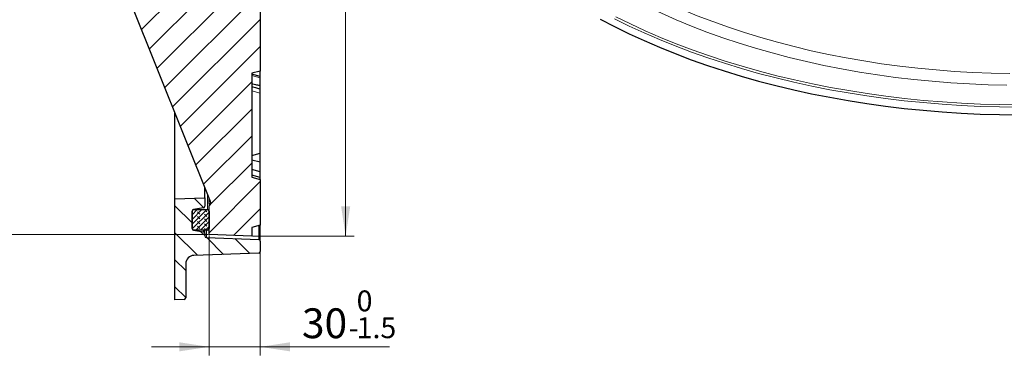
# Model space of a CAD drawing. Units: millimetres. Extents: x 0 to 420, y 0 to 297.
# Drawn here: x 210 to 325, y 110 to 149 of the extents above; entities that cross this region are included whole.
import ezdxf

# ---------------------------------------------------------------- set-up
doc = ezdxf.new("R2010")
doc.units = ezdxf.units.MM
doc.styles.add('SLDTEXTSTYLE0', font='TXT', dxfattribs={"width": 0.605})
doc.dimstyles.new('SLDDIMSTYLE0', dxfattribs={"dimtxt": 3.5, "dimasz": 3.5, "dimexe": 0, "dimexo": 0.0625, "dimgap": 0.875, "dimtad": 1, "dimlfac": 5, "dimrnd": 1e-09, "dimzin": 12, "dimdsep": 46, "dimtxsty": 'SLDTEXTSTYLE0', "dimsah": 1, "dimcen": 0.09, "dimadec": 0, "dimazin": 3, "dimtol": 1, "dimtm": 1.5, "dimtfac": 1, "dimtdec": 1, "dimtmove": 0, "dimatfit": 0, "dimfxl": 1, "dimfrac": 2, "dimtolj": 1, "dimarcsym": 0})
doc.dimstyles.new('SLDDIMSTYLE1', dxfattribs={"dimtxt": 3.5, "dimasz": 3.5, "dimexe": 0, "dimexo": 0.0625, "dimgap": 0.875, "dimtad": 1, "dimlfac": 5, "dimrnd": 1e-09, "dimzin": 12, "dimdsep": 46, "dimtxsty": 'SLDTEXTSTYLE0', "dimsah": 1, "dimcen": 0.09, "dimadec": 0, "dimazin": 3, "dimtol": 1, "dimtm": 1, "dimtfac": 1, "dimtdec": 0, "dimtofl": 0, "dimtmove": 0, "dimatfit": 3, "dimfxl": 1, "dimfrac": 2, "dimtolj": 1, "dimarcsym": 0})
doc.dimstyles.new('SLDDIMSTYLE2', dxfattribs={"dimtxt": 3.5, "dimasz": 3.5, "dimexe": 0, "dimexo": 0.0625, "dimgap": 0.875, "dimtad": 1, "dimdec": 0, "dimlfac": 5, "dimrnd": 1e-09, "dimzin": 12, "dimdsep": 46, "dimtxsty": 'SLDTEXTSTYLE0', "dimsah": 1, "dimcen": 0.09, "dimadec": 0, "dimazin": 3, "dimtol": 1, "dimtm": 1, "dimtfac": 1, "dimtdec": 0, "dimtofl": 0, "dimtmove": 0, "dimatfit": 3, "dimfxl": 1, "dimfrac": 2, "dimtolj": 1, "dimarcsym": 0})

# ---------------------------------------------------------------- blocks, each defined once
blk = doc.blocks.new('_D')
at = {"color": 7, "linetype": 'Continuous', "lineweight": 18}
for p, q in [((232.19, 123.94), (232.19, 109.85)), ((238.19, 121.95), (238.19, 109.85)), ((232.19, 110.85), (225.46, 110.85)), ((238.19, 110.85), (232.19, 110.85)), ((238.19, 110.85), (253.31, 110.85))]:
    blk.add_line(p, q, dxfattribs=at)
for points in [[(232.19, 110.85), (228.69, 111.39), (228.69, 110.32)], [(238.19, 110.85), (241.69, 110.32), (241.69, 111.39)]]:
    blk.add_solid(points, dxfattribs=at)
at = {"color": 7, "linetype": 'Continuous', "lineweight": 18, "attachment_point": 1, "style": 'SLDTEXTSTYLE0'}
for s, insert, char_height in [('0', (249.48, 117.47), 2.45), ('30', (243.07, 115.37), 3.5), ('1.5', (249.48, 114.32), 2.45), ('-', (248.56, 114.32), 2.45)]:
    blk.add_mtext(s, dxfattribs=dict(at, insert=insert, char_height=char_height))
blk = doc.blocks.new('_D_1')
at = {"color": 7, "linetype": 'Continuous', "lineweight": 18}
for p, q in [((237.29, 252.86), (249.19, 252.86)), ((248.19, 123.86), (248.19, 252.86)), ((237.29, 123.86), (249.19, 123.86))]:
    blk.add_line(p, q, dxfattribs=at)
for points in [[(248.19, 252.86), (247.66, 249.36), (248.73, 249.36)], [(248.19, 123.86), (248.73, 127.36), (247.66, 127.36)]]:
    blk.add_solid(points, dxfattribs=at)
at = {"color": 7, "linetype": 'Continuous', "lineweight": 18, "attachment_point": 1, "rotation": 90, "style": 'SLDTEXTSTYLE0'}
for s, insert, char_height in [('0', (241.57, 194.48), 2.45), ('1', (244.73, 194.48), 2.45), ('-', (244.73, 193.56), 2.45), ('645', (243.68, 185.88), 3.5), ('%%c', (243.68, 180.71), 3.5)]:
    blk.add_mtext(s, dxfattribs=dict(at, insert=insert, char_height=char_height))
blk = doc.blocks.new('_D_2')
at = {"color": 7, "linetype": 'Continuous', "lineweight": 18}
for p, q in [((232.09, 252.69), (206.61, 252.69)), ((207.61, 252.69), (207.61, 124.04)), ((232.09, 124.04), (206.61, 124.04))]:
    blk.add_line(p, q, dxfattribs=at)
for points in [[(207.61, 252.69), (207.07, 249.19), (208.15, 249.19)], [(207.61, 124.04), (208.15, 127.54), (207.07, 127.54)]]:
    blk.add_solid(points, dxfattribs=at)
at = {"color": 7, "linetype": 'Continuous', "lineweight": 18, "attachment_point": 1, "rotation": 90, "style": 'SLDTEXTSTYLE0'}
for s, insert, char_height in [('0', (200.99, 194.48), 2.45), ('1', (204.15, 194.48), 2.45), ('-', (204.15, 193.56), 2.45), ('643', (203.1, 185.88), 3.5), ('%%c', (203.1, 180.71), 3.5)]:
    blk.add_mtext(s, dxfattribs=dict(at, insert=insert, char_height=char_height))

msp = doc.modelspace()

# ---------------------------------------------------------------- hatches: boundary and pattern name
at = {"linetype": 'Continuous', "lineweight": 18}
h = msp.add_hatch(dxfattribs=at)
h.set_pattern_fill('DIN 201 Grauguss', scale=0.5, style=0, pattern_type=2)
h.set_pattern_definition([(45, (0, 0), (-1.5875, 1.5875), [])])
edge = h.paths.add_edge_path(flags=0)
edge.add_line((237.1937, 124.8606), (238.1937, 125.1285))
edge.add_line((238.1937, 125.1285), (238.1937, 130.4926))
edge.add_line((238.1937, 130.4926), (237.1937, 130.7606))
edge.add_line((237.1937, 130.7606), (237.1937, 142.9606))
edge.add_line((237.1937, 142.9606), (238.1937, 143.2285))
edge.add_line((238.1937, 143.2285), (238.1937, 154.4926))
edge.add_line((238.1937, 154.4926), (237.1937, 154.7606))
edge.add_line((237.1937, 154.7606), (237.1937, 156.5606))
edge.add_line((237.1937, 156.5606), (238.1937, 156.8285))
edge.add_line((238.1937, 156.8285), (238.1937, 168.0926))
edge.add_line((238.1937, 168.0926), (237.1937, 168.3606))
edge.add_line((237.1937, 168.3606), (237.1937, 183.3606))
edge.add_line((237.1937, 183.3606), (234.7937, 183.3606))
edge.add_line((234.7937, 183.3606), (234.7937, 169.7783))
edge.add_spline(control_points=[(234.7937, 169.7783), (234.7937, 169.6518), (234.7451, 169.3987), (234.5367, 169.0732), (234.2225, 168.8481), (233.9724, 168.7863), (233.846, 168.7797)], knot_values=[0, 0, 0, 0, 0.25, 0.5, 0.75, 1, 1, 1, 1], weights=[1, 1, 1, 1, 1, 1, 1], degree=3, periodic=0)
edge.add_line((233.846, 168.7797), (218.8342, 167.9954))
edge.add_spline(control_points=[(218.8342, 167.9954), (218.7967, 167.991), (218.7505, 167.9813), (218.708, 167.9639), (218.6667, 167.947), (218.6277, 167.9227), (218.5942, 167.8931), (218.5608, 167.8634), (218.5319, 167.8276), (218.5102, 167.7885), (218.4884, 167.7494), (218.473, 167.7061), (218.4654, 167.662), (218.4578, 167.618), (218.4576, 167.572), (218.4649, 167.5279)], knot_values=[0, 0, 0, 0, 0.00068872, 0.00068872, 0.00068872, 0.0013585, 0.0013585, 0.0013585, 0.00202915, 0.00202915, 0.00202915, 0.00269964, 0.00269964, 0.00269964, 0.00336989, 0.00336989, 0.00336989, 0.00336989], weights=[1, 1, 1, 1, 1, 1, 1, 1, 1, 1, 1, 1, 1, 1, 1, 1], degree=3, periodic=0)
edge.add_arc((295.9937, 180.4606), 78.6, 189.470381, 201.831984)
edge.add_line((223.031, 151.2303), (232.3738, 127.9093))
edge.add_arc((232.0025, 127.7606), 0.4, -61.452824, 21.831984, ccw=False)
edge.add_line((232.1937, 127.4092), (232.1937, 124.035))
edge.add_line((232.1937, 124.035), (237.1937, 123.8606))
edge.add_line((237.1937, 123.8606), (237.1937, 124.8606))
h = msp.add_hatch(dxfattribs=at)
h.set_pattern_fill('DIN 201 Grauguss', scale=0.5, angle=90, style=0, pattern_type=2)
h.set_pattern_definition([(135, (0, 0), (-1.5875, -1.5875), [])])
edge = h.paths.add_edge_path(flags=0)
edge.add_arc((229.2531, 116.6079), 0.2, 272.545982, 360)
edge.add_line((229.4531, 116.6079), (229.4531, 120.5916))
edge.add_arc((230.4531, 120.5916), 1, 91.926486, 180, ccw=False)
edge.add_line((230.4195, 121.5911), (238.0004, 121.846))
edge.add_arc((237.9937, 122.0459), 0.2, 271.926486, 360)
edge.add_line((238.1937, 122.0459), (238.1937, 123.2673))
edge.add_arc((237.9937, 123.2673), 0.2, 0, 88.02628)
edge.add_line((238.0006, 123.4672), (231.8868, 123.6779))
edge.add_arc((231.8937, 123.8778), 0.2, 180, 268.02628, ccw=False)
edge.add_line((231.6937, 123.8778), (231.6937, 124.1604))
edge.add_arc((231.4937, 124.1604), 0.2, 0, 81.431881)
edge.add_line((231.5235, 124.3582), (230.3639, 124.5329))
edge.add_arc((230.3937, 124.7307), 0.2, 180, 261.431881, ccw=False)
edge.add_line((230.1937, 124.7307), (230.1937, 126.7864))
edge.add_arc((230.3937, 126.7864), 0.2, 98.568119, 180, ccw=False)
edge.add_line((230.3639, 126.9842), (231.5235, 127.1589))
edge.add_arc((231.4937, 127.3567), 0.2, 278.568119, 360)
edge.add_line((231.6937, 127.3567), (231.6937, 128.3606))
edge.add_line((231.6937, 128.3606), (228.1937, 128.2386))
edge.add_line((228.1937, 128.2386), (228.1937, 116.3606))
edge.add_line((228.1937, 116.3606), (229.262, 116.4081))
h = msp.add_hatch(dxfattribs=at)
h.set_pattern_fill('DIN 128 Elastomer-Gummi', scale=0.0625, angle=90, style=0, pattern_type=2)
h.set_pattern_definition([(135, (-0.42095, 0.42095), (-0.841899, 0.280633), [0.396875, -0.79375]), (135, (-0.42095, 0.9822), (-0.841899, 0.280633), [0.396875, -0.79375]), (224.99997, (0, 0), (0.28063287, -0.28063314), [])])
edge = h.paths.add_edge_path(flags=0)
edge.add_arc((230.3937, 126.7606), 0.2, 90, 180)
edge.add_line((230.1937, 126.7606), (230.1937, 124.7606))
edge.add_arc((230.3937, 124.7606), 0.2, 180, 270)
edge.add_line((230.3937, 124.5606), (231.9937, 124.5606))
edge.add_arc((231.9937, 124.7606), 0.2, 270, 360)
edge.add_line((232.1937, 124.7606), (232.1937, 126.7606))
edge.add_arc((231.9937, 126.7606), 0.2, 0, 90)
edge.add_line((231.9937, 126.9606), (230.3937, 126.9606))

# ---------------------------------------------------------------- linework, layer by layer
at = {"color": 7, "linetype": 'Continuous', "lineweight": 25}
for p, q in [((238.1937, 154.4926), (238.1937, 143.2285)), ((232.3738, 127.9093), (223.031, 151.2303)), ((238.1937, 143.2285), (237.1937, 142.9606)), ((238.1937, 142.5777), (238.1937, 143.2069)), ((237.1937, 142.9606), (237.1937, 130.7606)), ((238.1937, 142.5777), (237.1937, 142.8456)), ((238.1937, 142.4278), (238.1937, 142.5777)), ((238.1937, 141.5343), (238.1937, 142.4278)), ((238.1937, 141.1176), (238.1937, 141.5343)), ((238.1937, 140.634), (238.1937, 141.1176)), ((238.1937, 133.5876), (238.1937, 140.634)), ((228.1937, 128.2386), (228.1937, 138.3436)), ((237.1937, 133.3197), (238.1937, 133.5876)), ((238.1937, 132.5098), (237.1937, 132.7777)), ((238.1937, 132.5098), (238.1937, 133.5876)), ((238.1937, 131.392), (237.1937, 131.6599)), ((238.1937, 131.392), (238.1937, 132.5098)), ((238.1937, 130.7179), (237.1937, 130.9858)), ((237.1937, 130.7606), (238.1937, 130.4926)), ((238.1937, 130.7179), (238.1937, 131.392)), ((238.1937, 130.4899), (238.1937, 130.7179)), ((238.1937, 130.4926), (238.1937, 125.1285)), ((231.6937, 128.3606), (231.6937, 129.6071)), ((228.1937, 128.2386), (231.6937, 128.3606)), ((228.1937, 116.3606), (228.1937, 128.2386)), ((231.6937, 128.3606), (231.6937, 127.3567)), ((232.1937, 127.6379), (232.1937, 128.359)), ((231.5235, 127.1589), (230.3639, 126.9842)), ((230.3937, 126.9606), (231.9937, 126.9606)), ((232.1937, 127.5861), (232.1937, 127.4092)), ((232.1937, 124.035), (232.1937, 127.4092)), ((230.1937, 126.7864), (230.1937, 124.7307)), ((230.1937, 124.7606), (230.1937, 126.7606)), ((232.1937, 126.7606), (232.1937, 124.7606)), ((238.1937, 125.1285), (237.1937, 124.8606)), ((237.1937, 124.8606), (237.1937, 123.8606)), ((238.1937, 123.2673), (238.1937, 125.1285)), ((230.3639, 124.5329), (231.5235, 124.3582)), ((231.9937, 124.5606), (230.3937, 124.5606)), ((231.6937, 124.1604), (231.6937, 124.5606)), ((231.6937, 124.1604), (231.6937, 123.8778)), ((231.8868, 123.6779), (238.0006, 123.4672)), ((237.1937, 123.8606), (232.1937, 124.035)), ((238.1937, 123.2673), (238.1937, 122.0459)), ((238.0004, 121.846), (230.4195, 121.5911)), ((229.4531, 120.5916), (229.4531, 116.6079)), ((229.262, 116.4081), (228.1937, 116.3606))]:
    msp.add_line(p, q, dxfattribs=at)
at = {"color": 8, "linetype": 'Continuous', "lineweight": 18}
for p, q in [((237.1937, 142.6844), (238.1937, 142.4278)), ((237.1937, 140.9006), (238.1937, 140.634)), ((231.9937, 126.9606), (231.9937, 128.8582)), ((230.3937, 126.9887), (230.3937, 126.9606)), ((238.0006, 123.4672), (238.0006, 125.0768)), ((230.3639, 124.5329), (230.3639, 124.5628)), ((231.5235, 124.3582), (231.5235, 124.5606)), ((231.8868, 123.6779), (231.8868, 124.5606))]:
    msp.add_line(p, q, dxfattribs=at)
at = {"color": 8, "linetype": 'Continuous', "lineweight": 18, "flags": 128}
for points in [[(281.0026, 153.6675), (282.5897, 152.8162), (284.2237, 151.995), (285.903, 151.2049), (287.6259, 150.4467), (289.3905, 149.7211), (291.1949, 149.0289), (293.0372, 148.3709), (294.9156, 147.7478), (296.828, 147.1602), (298.7724, 146.6086), (300.7468, 146.0938), (302.749, 145.6163), (304.7771, 145.1765), (306.8288, 144.7749), (308.902, 144.4119), (310.9945, 144.088), (313.1041, 143.8034), (315.2285, 143.5585), (317.3657, 143.3535), (319.5132, 143.1886), (321.6689, 143.064), (323.8304, 142.9799), (325.9955, 142.9363)], [(280.2482, 152.4968), (281.8491, 151.6357), (283.4973, 150.8049), (285.1911, 150.0052), (286.9287, 149.2376), (288.7084, 148.5027), (290.5282, 147.8014), (292.3863, 147.1343), (294.2807, 146.5022), (296.2095, 145.9058), (298.1707, 145.3456), (300.1621, 144.8223), (302.1818, 144.3363), (304.2276, 143.8883), (306.2974, 143.4786), (308.389, 143.1076), (310.5003, 142.7759), (312.629, 142.4837), (314.773, 142.2313), (316.9299, 142.019), (319.0977, 141.847), (321.2738, 141.7155), (323.4563, 141.6246), (325.6426, 141.5744)], [(279.7107, 149.3449), (281.4223, 148.5026), (283.1786, 147.6916), (284.978, 146.9126), (286.8187, 146.1665), (288.6989, 145.454), (290.6167, 144.7757), (292.5704, 144.1324), (294.5579, 143.5246), (296.5773, 142.953), (298.6267, 142.4181), (300.704, 141.9205), (302.8073, 141.4605), (304.9345, 141.0388), (307.0834, 140.6556), (309.2521, 140.3114), (311.4383, 140.0065), (313.6399, 139.7412), (315.8549, 139.5157), (318.081, 139.3303), (320.316, 139.1852), (322.5578, 139.0804), (324.8041, 139.0162), (327.0529, 138.9925)], [(279.8427, 149.5876), (281.5495, 148.7476), (283.301, 147.9388), (285.0954, 147.162), (286.9309, 146.418), (288.8059, 145.7074), (290.7184, 145.031), (292.6666, 144.3895), (294.6486, 143.7834), (296.6624, 143.2134), (298.7061, 142.68), (300.7777, 142.1837), (302.8752, 141.7251), (304.9964, 141.3045), (307.1394, 140.9224), (309.302, 140.5791), (311.4822, 140.2751), (313.6777, 140.0105), (315.8865, 139.7856), (318.1064, 139.6008), (320.3352, 139.456), (322.5708, 139.3516), (324.8109, 139.2875), (327.0534, 139.2639)]]:
    msp.add_lwpolyline(points, dxfattribs=at)
at = {"color": 7, "linetype": 'Continuous', "lineweight": 25, "flags": 128}
msp.add_lwpolyline([(278.0131, 149.3254), (279.6793, 148.452), (281.392, 147.6091), (283.1495, 146.7976), (284.9501, 146.0181), (286.792, 145.2715), (288.6734, 144.5585), (290.5925, 143.8798), (292.5475, 143.236), (294.5363, 142.6279), (296.557, 142.0559), (298.6078, 141.5206), (300.6865, 141.0227), (302.7912, 140.5624), (304.9197, 140.1404), (307.0701, 139.757), (309.2402, 139.4125), (311.4278, 139.1074), (313.631, 138.8419), (315.8474, 138.6163), (318.0749, 138.4308), (320.3114, 138.2856), (322.5547, 138.1808), (324.8025, 138.1165), (327.0527, 138.0928)], dxfattribs=at)
at = {"color": 7, "linetype": 'Continuous', "lineweight": 25}
for centre, radius, start, end in [((230.3937, 126.7864), 0.2, 98.568119, 180), ((230.3937, 126.7606), 0.2, 90, 180), ((231.4937, 127.3567), 0.2, 278.568119, 0), ((231.9937, 126.7606), 0.2, 0, 90), ((232.0025, 127.7606), 0.4, 298.547176, 21.831984), ((230.3937, 124.7606), 0.2, 180, 270), ((230.3937, 124.7307), 0.2, 180, 261.431881), ((231.9937, 124.7606), 0.2, 270, 0), ((231.4937, 124.1604), 0.2, 0, 81.431881), ((231.8937, 123.8778), 0.2, 180, 268.02628), ((237.9937, 123.2673), 0.2, 0, 88.02628), ((230.4531, 120.5916), 1, 91.926486, 180), ((237.9937, 122.0459), 0.2, 271.926486, 0), ((229.2531, 116.6079), 0.2, 272.545982, 0)]:
    msp.add_arc(centre, radius, start, end, dxfattribs=at)
for points in [[(237.1937, 141.7397), (237.3801, 141.7013), (237.7134, 141.6327), (238.0468, 141.5644), (238.1937, 141.5343)], [(237.1937, 141.4276), (237.3801, 141.3697), (237.7134, 141.2662), (238.0468, 141.1631), (238.1937, 141.1176)]]:
    msp.add_open_spline(points, degree=3, knots=[0, 0, 0, 0, 0.55936405, 1, 1, 1, 1], dxfattribs=at)
at = {"color": 8, "linetype": 'Continuous', "lineweight": 18}
msp.add_open_spline([(232.3859, 127.8435), (232.384, 127.8293), (232.376, 127.7673), (232.3118, 127.6692), (232.233, 127.6138), (232.1937, 127.5861)], degree=3, knots=[0, 0, 0, 0, 0.12923307, 0.56461653, 1, 1, 1, 1], dxfattribs=at)

# ---------------------------------------------------------------- dimensions: what is measured, and where the dimension line sits
at = {"color": 7, "linetype": 'Continuous', "lineweight": 18}
for base, p1, p2, dimstyle, picture, middle in [((207.6073, 124.035), (232.1937, 252.6861), (232.1937, 124.035), 'SLDDIMSTYLE2', '_D_2', (207.6073, 188.3606)), ((248.1937, 252.8606), (237.1937, 123.8606), (237.1937, 252.8606), 'SLDDIMSTYLE1', '_D_1', (248.1937, 188.3606))]:
    dim = msp.add_linear_dim(base=base, p1=p1, p2=p2, angle=90, text='%%c<>', dimstyle=dimstyle, dxfattribs=at)
    dim.commit()
    dim.dimension.update_dxf_attribs({"geometry": picture, "text_midpoint": middle, "dimtype": 160})
dim = msp.add_linear_dim(base=(232.1937, 110.854), p1=(238.1937, 122.0459), p2=(232.1937, 124.035), dimstyle='SLDDIMSTYLE0', dxfattribs=at)
dim.commit()
dim.dimension.update_dxf_attribs({"geometry": '_D', "text_midpoint": (248.1937, 110.854), "dimtype": 160})

doc.saveas('drawing.dxf')
